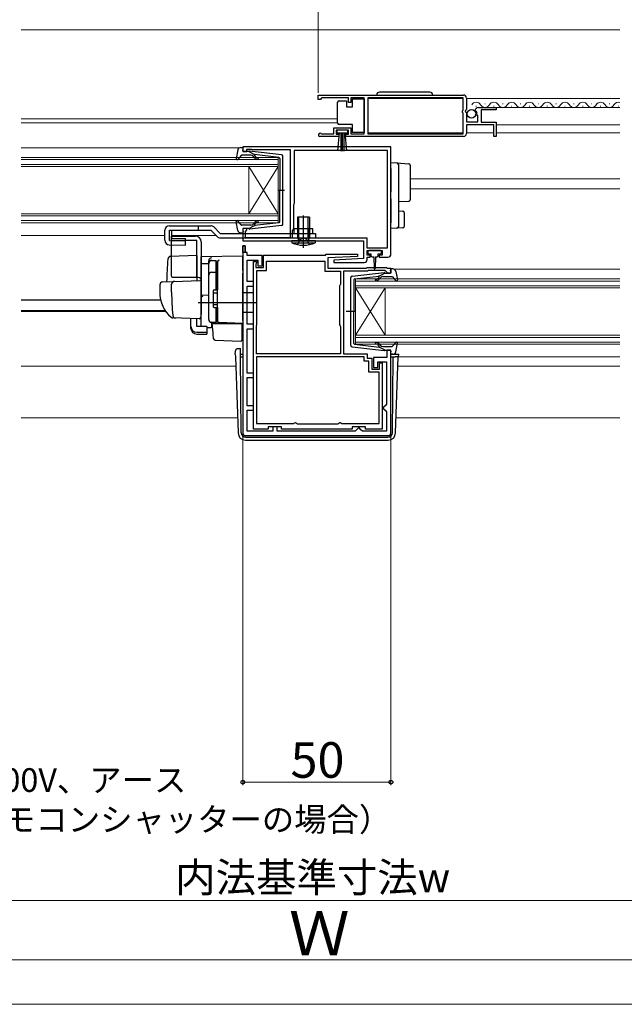
# Model space of a CAD drawing. Extents: x 0 to 1050, y 0 to 1569.
# Drawn here: x 423 to 627, y 0 to 332 of the extents above; entities that cross this region are included whole.
import ezdxf

# ---------------------------------------------------------------- set-up
doc = ezdxf.new("R2010")
doc.units = 0
doc.linetypes.add('YHIDDEN_1', pattern=[4, 3, -1])
for name, color, linetype, lineweight in [('YKK_11', 7, 'CONTINUOUS', 30), ('YKK_12', 2, 'CONTINUOUS', 13), ('YKK_13', 4, 'CONTINUOUS', 30), ('YKK_D', 6, 'CONTINUOUS', 13), ('YKK_ZWAK', 7, 'CONTINUOUS', 30)]:
    doc.layers.add(name, color=color, linetype=linetype, lineweight=lineweight)
doc.styles.add('text-b', font='txt')

msp = doc.modelspace()

# ---------------------------------------------------------------- linework, layer by layer
at = {"layer": 'YKK_11', "linetype": 'ByBlock', "lineweight": -2, "ltscale": 0.5}
for p, q in [((524.25, 307), (573.25, 307)), ((524.25, 305.5), (524.25, 307)), ((525.55, 306.1), (525.25, 305.8)), ((534.45, 306.1), (525.55, 306.1)), ((534.45, 304.5), (534.45, 306.1)), ((539.75, 306.1), (535.25, 306.1)), ((535.25, 306.1), (535.25, 304.5)), ((539.75, 293.9), (539.75, 306.1)), ((573.15, 306.1), (540.95, 306.1)), ((540.95, 306.1), (540.95, 293.9)), ((573.15, 301.9), (573.15, 306.1)), ((574.25, 306), (574.25, 302.17)), ((524.95, 305.5), (524.25, 305.5)), ((525.25, 305.8), (524.95, 305.5)), ((535.25, 304.5), (534.45, 304.5)), ((578.35, 302.8), (584.25, 302.8)), ((584.25, 302.8), (584.25, 302)), ((572.95, 301.7), (573.15, 301.9)), ((572.95, 301.1), (572.95, 301.7)), ((573.15, 300.9), (572.95, 301.1)), ((573.15, 293.9), (573.15, 300.9)), ((574.25, 302.17), (573.8, 301.63)), ((573.8, 301.63), (573.95, 301.3)), ((573.95, 301.3), (574.25, 301)), ((574.25, 301), (574.25, 298)), ((577.3, 301.41), (577.05, 301.62)), ((577.62, 301.49), (577.3, 301.41)), ((577.33, 300.46), (577.89, 301.03)), ((577.43, 300.2), (577.33, 300.46)), ((578.05, 300.2), (577.43, 300.2)), ((577.89, 301.03), (577.62, 301.49)), ((578.05, 298), (578.05, 300.2)), ((584.25, 302), (579.15, 302)), ((579.15, 302), (579.15, 297.8)), ((529.45, 293.9), (529.45, 295.9)), ((529.45, 295.9), (535.25, 295.9)), ((535.25, 295.9), (535.25, 293.9)), ((574.25, 298), (578.05, 298)), ((583.45, 296.9), (574.25, 296.9)), ((574.25, 296.9), (574.25, 294)), ((579.15, 297.8), (584.25, 297.8)), ((583.45, 293), (583.45, 296.9)), ((584.25, 297.8), (584.25, 293)), ((531.15, 293), (524.8, 293)), ((525.15, 293.97), (525.35, 293.9)), ((525.35, 293.9), (529.45, 293.9)), ((534.45, 295.1), (530.25, 295.1)), ((530.25, 295.1), (530.25, 293.8)), ((530.25, 293.8), (531.15, 293.8)), ((531.15, 293.8), (531.15, 293)), ((533.55, 293), (533.55, 293.8)), ((533.55, 293.8), (534.45, 293.8)), ((573.25, 293), (533.55, 293)), ((534.45, 293.8), (534.45, 295.1)), ((535.25, 293.9), (539.75, 293.9)), ((540.95, 293.9), (573.15, 293.9)), ((584.25, 293), (583.45, 293)), ((548.75, 289.5), (498.75, 289.5)), ((498.75, 289.5), (498.75, 287.9)), ((548.75, 253.3), (548.75, 289.5)), ((498.75, 287.9), (500.15, 287.9)), ((500.15, 287.9), (500.15, 288.7)), ((500.15, 288.7), (501.72, 288.7)), ((501.72, 288.7), (501.88, 288.65)), ((501.88, 288.65), (502.05, 288.6)), ((502.05, 288.6), (514.75, 288.6)), ((514.75, 288.6), (514.75, 258.8)), ((547.55, 288.3), (516.05, 288.3)), ((516.05, 288.3), (516.05, 270.4)), ((547.55, 255.4), (547.55, 288.3)), ((515.95, 270.18), (515.85, 269.95)), ((515.85, 269.95), (515.85, 261.8)), ((516.05, 270.4), (515.95, 270.18)), ((500.15, 261.9), (498.75, 261.9)), ((498.75, 261.9), (498.75, 257.8)), ((499.65, 261), (499.85, 261.2)), ((499.65, 258.8), (499.65, 261)), ((499.85, 261.2), (500.15, 261.5)), ((500.15, 261.5), (500.15, 261.9)), ((515.85, 261.8), (515.45, 261.11)), ((515.45, 261.11), (515.45, 258.8)), ((498.75, 257.8), (539.45, 257.8)), ((498.75, 256.1), (498.75, 193)), ((499.55, 256.1), (498.75, 256.1)), ((499.55, 253.8), (499.55, 256.1)), ((514.75, 258.8), (499.65, 258.8)), ((515.45, 258.8), (540.65, 258.8)), ((539.45, 257.8), (539.45, 251.8)), ((540.65, 258.8), (540.65, 255.4)), ((500.25, 253.8), (499.55, 253.8)), ((500.25, 252.8), (500.25, 253.8)), ((505.25, 252.8), (500.25, 252.8)), ((505.25, 249.3), (505.25, 252.8)), ((505.75, 248.8), (505.75, 253)), ((505.75, 253), (526.65, 253)), ((526.65, 253), (526.95, 253.3)), ((526.95, 253.3), (537.44, 253.3)), ((537.44, 253.3), (537.46, 252.53)), ((540.65, 255.4), (547.55, 255.4)), ((540.75, 253), (540.75, 254.5)), ((540.75, 254.5), (545.75, 254.5)), ((541.75, 253), (540.75, 253)), ((541.75, 252.3), (541.75, 253)), ((545.75, 253), (544.75, 253)), ((544.75, 253), (544.75, 252.3)), ((545.75, 254.5), (545.75, 253)), ((500.25, 244), (500.25, 251.3)), ((500.25, 251.3), (503.85, 251.3)), ((502.35, 194.2), (502.35, 250.8)), ((502.35, 250.8), (503.35, 250.8)), ((503.25, 250.18), (503.15, 249.95)), ((503.15, 249.95), (503.15, 248.8)), ((503.35, 250.4), (503.25, 250.18)), ((503.35, 250.8), (503.35, 250.4)), ((503.85, 251.3), (503.85, 249.3)), ((506.75, 247.8), (506.75, 250.9)), ((506.75, 250.9), (526.45, 250.9)), ((526.45, 250.9), (526.45, 247.5)), ((537.46, 252.53), (527.45, 252)), ((527.45, 252), (527.45, 248.5)), ((539.45, 251.8), (529.44, 251.28)), ((529.44, 251.28), (529.46, 250.5)), ((529.46, 250.5), (539.75, 250.5)), ((540.75, 251.5), (540.75, 252.3)), ((540.75, 252.3), (541.75, 252.3)), ((544.75, 252.3), (547.75, 252.3)), ((503.15, 248.8), (505.75, 248.8)), ((503.45, 229.4), (503.45, 247.8)), ((503.45, 247.8), (506.75, 247.8)), ((503.85, 249.3), (505.25, 249.3)), ((526.45, 247.5), (531.75, 247.5)), ((527.45, 248.5), (540.45, 248.5)), ((531.75, 247.5), (531.75, 243.12)), ((540.86, 247.5), (532.75, 247.5)), ((532.75, 247.5), (532.75, 219.6)), ((540.45, 248.5), (540.75, 248.8)), ((540.75, 248.8), (547.25, 248.8)), ((541.16, 247.8), (540.86, 247.5)), ((546.84, 247.8), (541.16, 247.8)), ((547.26, 247.37), (546.84, 247.8)), ((547.25, 248.8), (547.55, 248.5)), ((547.35, 247.18), (547.26, 247.37)), ((547.65, 246.9), (547.35, 247.18)), ((547.55, 248.5), (548.75, 248.5)), ((548.75, 246.9), (547.65, 246.9)), ((548.75, 248.5), (548.75, 246.9)), ((502.35, 244), (500.25, 244)), ((502.35, 242.5), (502.35, 244)), ((531.6, 242.86), (531.45, 242.6)), ((531.75, 243.12), (531.6, 242.86)), ((500.25, 229.6), (500.25, 242.5)), ((500.25, 242.5), (502.35, 242.5)), ((531.45, 242.6), (531.45, 229.4)), ((502.35, 229.6), (500.25, 229.6)), ((502.35, 228.1), (502.35, 229.6)), ((503.4, 229.24), (503.45, 229.4)), ((531.45, 229.4), (531.6, 229.14)), ((500.25, 213.1), (500.25, 228.1)), ((500.25, 228.1), (502.35, 228.1)), ((503.35, 229.07), (503.4, 229.24)), ((503.35, 219.6), (503.35, 229.07)), ((531.6, 229.14), (531.75, 228.88)), ((531.75, 228.88), (531.75, 219.6)), ((531.75, 219.6), (503.35, 219.6)), ((532.75, 219.6), (540.75, 219.6)), ((540.75, 219.6), (540.75, 218.2)), ((548.75, 220.9), (547.35, 220.9)), ((547.35, 220.9), (547.35, 218.4)), ((548.75, 193), (548.75, 220.9)), ((539.75, 218.6), (503.35, 218.6)), ((503.35, 218.6), (503.35, 196.1)), ((539.75, 217.2), (539.75, 218.6)), ((541.35, 217.2), (539.75, 217.2)), ((540.75, 218.2), (542.35, 218.2)), ((541.35, 213.4), (541.35, 217.2)), ((542.35, 218.2), (542.35, 214.4)), ((547.35, 218.4), (542.85, 218.4)), ((542.85, 218.4), (542.85, 215)), ((544.35, 215), (544.35, 216.9)), ((544.35, 216.9), (547.25, 216.9)), ((544.85, 214.4), (544.85, 216.6)), ((544.85, 216.6), (545.75, 216.6)), ((545.75, 216.6), (545.75, 194.2)), ((547.25, 216.9), (547.25, 202.6)), ((502.35, 213.1), (500.25, 213.1)), ((502.35, 211.6), (502.35, 213.1)), ((544.75, 213.4), (541.35, 213.4)), ((542.35, 214.4), (544.85, 214.4)), ((542.85, 215), (544.35, 215)), ((544.75, 196.1), (544.75, 213.4)), ((500.25, 202.1), (500.25, 211.6)), ((500.25, 211.6), (502.35, 211.6)), ((502.35, 202.1), (500.25, 202.1)), ((500.25, 193.5), (500.25, 200.6)), ((500.25, 200.6), (502.35, 200.6)), ((502.35, 200.6), (502.35, 202.1)), ((546.75, 202.1), (546.25, 201.6)), ((546.25, 201.6), (546.25, 201.1)), ((546.25, 201.1), (546.75, 200.6)), ((547.25, 202.6), (546.75, 202.1)), ((546.75, 200.6), (547.25, 200.1)), ((547.25, 200.1), (547.25, 193.5)), ((515.93, 196.1), (516.22, 196.3)), ((516.22, 196.3), (516.5, 196.5)), ((516.5, 196.5), (516.6, 196.5)), ((516.6, 196.5), (516.9, 196.25)), ((516.9, 196.25), (517.19, 196)), ((530.91, 196), (531.2, 196.25)), ((531.2, 196.25), (531.5, 196.5)), ((531.5, 196.5), (531.6, 196.5)), ((531.6, 196.5), (531.88, 196.3)), ((531.88, 196.3), (532.17, 196.1)), ((508.85, 193.5), (500.25, 193.5)), ((507.35, 194.2), (502.35, 194.2)), ((503.35, 196.1), (515.93, 196.1)), ((511.85, 195), (507.35, 195)), ((507.35, 195), (507.35, 194.2)), ((510.35, 195), (508.85, 195)), ((508.85, 195), (508.85, 193.5)), ((510.35, 193.5), (510.35, 195)), ((536.65, 193.5), (510.35, 193.5)), ((511.85, 194.2), (511.85, 195)), ((535.65, 194.2), (511.85, 194.2)), ((517.19, 196), (530.91, 196)), ((532.17, 196.1), (544.75, 196.1)), ((540.15, 195), (535.65, 195)), ((535.65, 195), (535.65, 194.2)), ((537.15, 194), (536.65, 193.5)), ((537.65, 194.5), (537.15, 194)), ((538.15, 194.5), (537.65, 194.5)), ((538.65, 194), (538.15, 194.5)), ((539.15, 193.5), (538.65, 194)), ((547.25, 193.5), (539.15, 193.5)), ((540.15, 194.2), (540.15, 195)), ((545.75, 194.2), (540.15, 194.2)), ((499.75, 192), (547.75, 192))]:
    msp.add_line(p, q, dxfattribs=at)
at = {"layer": 'YKK_11', "linetype": 'ByBlock', "lineweight": 30, "ltscale": 0.5}
for p, q in [((498.75, 253.8), (498.75, 256.1)), ((498.75, 256.1), (499.55, 256.1)), ((499.55, 256.1), (499.55, 253.8)), ((499.55, 253.8), (498.75, 253.8))]:
    msp.add_line(p, q, dxfattribs=at)
at = {"layer": 'YKK_11', "linetype": 'ByBlock', "lineweight": -2, "ltscale": 0.5}
for centre, radius, start, end in [((573.25, 306), 1, 0, 90), ((578.35, 301.5), 1.3, 90, 174.7841), ((524.8, 293.55), 0.55, 49.8806, 270), ((573.25, 294), 1, 270, 360), ((547.75, 253.3), 1, 270, 360), ((539.75, 251.5), 1, 270.0021, 360), ((499.75, 193), 1, 180, 270), ((547.75, 193), 1, 270, 360)]:
    msp.add_arc(centre, radius, start, end, dxfattribs=at)
at = {"layer": 'YKK_12'}
for p, q in [((424, 329), (626, 329)), ((540.95, 305.8), (573.15, 305.8)), ((574.25, 305.8), (626, 305.8)), ((577.4, 303.3), (577.6, 303.3)), ((580.4, 304.06), (580.6, 304.06)), ((583.4, 303.3), (583.6, 303.3)), ((583.85, 302.8), (626, 302.8)), ((586.4, 304.06), (586.6, 304.06)), ((589.4, 303.3), (589.6, 303.3)), ((592.4, 304.06), (592.6, 304.06)), ((595.4, 303.3), (595.6, 303.3)), ((598.4, 304.06), (598.6, 304.06)), ((601.4, 303.3), (601.6, 303.3)), ((604.4, 304.06), (604.6, 304.06)), ((607.4, 303.3), (607.6, 303.3)), ((610.4, 304.06), (610.6, 304.06)), ((613.4, 303.3), (613.6, 303.3)), ((616.4, 304.06), (616.6, 304.06)), ((619.4, 303.3), (619.6, 303.3)), ((622.4, 304.06), (622.6, 304.06)), ((625.4, 303.3), (625.6, 303.3)), ((424, 299), (530.75, 299)), ((424, 297.6), (530.75, 297.6)), ((584.25, 296.9), (626, 296.9)), ((540.95, 294.3), (573.15, 294.3)), ((574.25, 294.3), (583.45, 294.3)), ((584.25, 294.3), (626, 294.3)), ((424, 289.2), (497.64, 289.2)), ((424, 285.9), (510.75, 285.9)), ((510.75, 285.2), (424, 285.2)), ((424, 283.6), (510.75, 283.6)), ((510.75, 282.9), (424, 282.9)), ((500.75, 282.9), (500.75, 266.9)), ((510.75, 282.9), (500.75, 266.9)), ((510.75, 266.9), (500.75, 282.9)), ((510.75, 285.9), (510.75, 282.9)), ((510.75, 282.9), (510.75, 266.9)), ((555.25, 278.7), (626, 278.7)), ((555.25, 275.3), (626, 275.3)), ((424, 266.9), (510.75, 266.9)), ((510.75, 266.2), (424, 266.2)), ((510.75, 266.9), (510.75, 263.9)), ((424, 264.6), (510.75, 264.6)), ((510.75, 263.9), (424, 263.9)), ((424, 259.6), (472.45, 259.6)), ((474.79, 259.6), (489.75, 259.6)), ((549.94, 248.2), (626, 248.2)), ((536.75, 244.9), (626, 244.9)), ((536.75, 241.9), (536.75, 244.9)), ((626, 244.2), (536.75, 244.2)), ((536.75, 242.6), (626, 242.6)), ((626, 241.9), (536.75, 241.9)), ((536.75, 241.9), (536.75, 225.9)), ((536.75, 241.9), (546.75, 225.9)), ((536.75, 225.9), (546.75, 241.9)), ((546.75, 241.9), (546.75, 225.9)), ((424, 237.91), (471.01, 237.91)), ((424, 237.7), (471.06, 237.7)), ((424, 234.3), (472.53, 234.3)), ((424, 233.9), (472.8, 233.9)), ((536.75, 225.9), (626, 225.9)), ((536.75, 222.9), (536.75, 225.9)), ((626, 225.2), (536.75, 225.2)), ((536.75, 223.6), (626, 223.6)), ((626, 222.9), (536.75, 222.9)), ((548.75, 218.6), (549.49, 218.6)), ((551.23, 218.6), (626, 218.6)), ((424, 215.5), (496.38, 215.5)), ((551.12, 215.5), (626, 215.5)), ((424, 198), (496.99, 198)), ((550.51, 198), (626, 198))]:
    msp.add_line(p, q, dxfattribs=at)
for centre, start, end in [((577.5, 302.84), 29.1994, 150.8006), ((580.5, 304.52), 209.1906, 330.8094), ((583.5, 302.84), 29.1994, 150.8006), ((586.5, 304.52), 209.1906, 330.8094), ((589.5, 302.84), 29.1994, 150.8006), ((592.5, 304.52), 209.1906, 330.8094), ((595.5, 302.84), 29.1994, 150.8006), ((598.5, 304.52), 209.1906, 330.8094), ((601.5, 302.84), 29.1994, 150.8006), ((604.5, 304.52), 209.1906, 330.8094), ((607.5, 302.84), 29.1994, 150.8006), ((610.5, 304.52), 209.1906, 330.8094), ((613.5, 302.84), 29.1994, 150.8006), ((616.5, 304.52), 209.1906, 330.8094), ((619.5, 302.84), 29.1994, 150.8006), ((622.5, 304.52), 209.1906, 330.8094), ((625.5, 302.84), 72.9814, 150.8006)]:
    msp.add_arc(centre, 1.72, start, end, dxfattribs=at)
at = {"layer": 'YKK_13'}
for p, q in [((561.9, 308), (544.9, 308)), ((530.75, 304.05), (530.75, 304.55)), ((530.75, 298.05), (530.75, 304.05)), ((531.25, 305.05), (533.75, 305.05)), ((533.75, 305.05), (533.75, 303.05)), ((533.75, 303.05), (535.75, 303.05)), ((535.75, 303.05), (535.75, 305.75)), ((535.75, 305.75), (539.75, 305.75)), ((539.75, 305.75), (539.75, 294.35)), ((530.75, 297.55), (530.75, 298.05)), ((535.75, 297.05), (531.25, 297.05)), ((535.75, 294.35), (535.75, 297.05)), ((534.25, 295.1), (530.45, 295.1)), ((530.45, 295.1), (530.45, 294.25)), ((530.45, 294.25), (534.25, 294.25)), ((530.81, 288.12), (531.35, 294.25)), ((531.85, 294.25), (531.85, 288.1)), ((532.35, 294.25), (532.35, 288.1)), ((532.85, 294.25), (532.85, 288.1)), ((533.89, 288.12), (533.35, 294.25)), ((534.25, 294.25), (534.25, 295.1)), ((539.75, 294.35), (535.75, 294.35)), ((498.08, 289.3), (498.65, 289.3)), ((497.1, 288.48), (496.55, 285.56)), ((498.26, 286.6), (497.07, 285.3)), ((501.48, 286.7), (498.48, 286.7)), ((498.76, 288.28), (498.94, 288.92)), ((500.75, 287.9), (499.05, 287.9)), ((500.75, 287.9), (502.75, 286.89)), ((511.81, 286.85), (501.07, 288.1)), ((502.67, 285.84), (502.25, 286.34)), ((502.74, 286.54), (503.06, 286.16)), ((510.98, 285.93), (502.75, 286.89)), ((512.25, 263.45), (512.25, 286.36)), ((511.25, 285.63), (511.25, 274.9)), ((548.75, 284.2), (550.78, 284.08)), ((548.75, 282.2), (548.75, 284.2)), ((550.78, 284.08), (554.78, 283.83)), ((551.25, 283.58), (551.25, 282.08)), ((555.25, 283.33), (555.25, 281.84)), ((548.75, 282.2), (548.75, 276.85)), ((551.25, 282.08), (551.25, 276.85)), ((555.25, 281.84), (555.25, 273.11)), ((548.75, 276.85), (548.75, 274.38)), ((551.25, 276.85), (551.25, 274.09)), ((510.67, 274.9), (512.8, 274.9)), ((511.25, 264.17), (511.25, 274.9)), ((555.25, 273.11), (555.25, 271.62)), ((548.75, 271.92), (548.75, 263.9)), ((551.25, 271.89), (551.25, 264.02)), ((554.78, 271.12), (551.25, 270.9)), ((519.25, 255.38), (519.25, 266.31)), ((519.25, 265.55), (519.25, 266.05)), ((551.25, 267.9), (552.78, 267.81)), ((553.25, 267.31), (553.25, 262.65)), ((473.95, 262.9), (487.96, 262.9)), ((483.75, 262.9), (483.75, 261.4)), ((497.1, 261.32), (496.55, 264.25)), ((498.26, 263.2), (497.07, 264.5)), ((501.48, 263.1), (498.48, 263.1)), ((500.75, 261.9), (502.75, 262.91)), ((511.81, 262.95), (501.07, 261.7)), ((502.67, 263.97), (502.25, 263.46)), ((502.74, 263.26), (503.06, 263.64)), ((510.98, 263.87), (502.75, 262.91)), ((521.25, 265.8), (517.25, 265.8)), ((517.25, 265.8), (517.25, 258.8)), ((517.63, 258.8), (517.63, 265.8)), ((519.5, 265.8), (519, 265.8)), ((519.25, 257.9), (519.25, 263.45)), ((520.87, 258.8), (520.87, 265.8)), ((521.25, 265.8), (521.25, 258.8)), ((548.75, 261.9), (548.75, 263.9)), ((551.25, 264.02), (551.25, 262.52)), ((472.45, 257.96), (472.45, 261.4)), ((472.45, 257.96), (472.45, 261.4)), ((474.07, 261.4), (487.96, 261.4)), ((474.07, 257.95), (474.07, 261.4)), ((474.75, 245.9), (474.75, 259.4)), ((474.75, 259.4), (482.75, 259.4)), ((474.79, 258.7), (474.79, 261.4)), ((487.96, 261.4), (490.12, 259.24)), ((489.02, 262.46), (491.18, 260.3)), ((491.18, 260.3), (523.25, 260.3)), ((498.08, 260.5), (498.65, 260.5)), ((498.76, 261.52), (498.94, 260.88)), ((500.75, 261.9), (499.05, 261.9)), ((522.45, 261.8), (516.05, 261.8)), ((516.05, 260.3), (516.05, 261.8)), ((521.25, 260.3), (521.25, 258.8)), ((522.45, 260.3), (522.45, 261.8)), ((523.25, 260.3), (523.25, 258.8)), ((550.78, 262.03), (548.75, 261.9)), ((552.78, 262.15), (550.78, 262.03)), ((473.91, 256.46), (479.39, 256.3)), ((474.07, 257.95), (479.43, 257.8)), ((483.25, 257.9), (474.75, 257.9)), ((474.79, 258.7), (479.45, 258.57)), ((479.39, 256.3), (479.45, 258.57)), ((483.25, 245.4), (483.25, 257.9)), ((484.75, 257.4), (484.75, 233.1)), ((491.18, 258.8), (523.25, 258.8)), ((523.25, 257.8), (515.25, 257.8)), ((515.25, 257.8), (515.31, 257.16)), ((515.31, 257.16), (523.2, 257.16)), ((517.25, 258.8), (517.51, 258.07)), ((517.25, 258.8), (521.25, 258.8)), ((517.63, 258.8), (517.52, 257.97)), ((520.87, 258.8), (520.98, 257.97)), ((521.25, 258.8), (520.99, 258.07)), ((523.25, 257.8), (523.2, 257.16)), ((483.25, 252.85), (474.42, 252.54)), ((483.25, 252.85), (483.25, 244.35)), ((540.95, 254.2), (540.95, 253.7)), ((545.25, 254.5), (541.25, 254.5)), ((541.25, 253.4), (542, 253.4)), ((542, 253.4), (542, 252.8)), ((544.5, 252.8), (544.5, 253.4)), ((544.5, 253.4), (545.25, 253.4)), ((545.55, 253.7), (545.55, 254.2)), ((498.75, 252.6), (484.75, 252.36)), ((484.75, 250.13), (484.75, 252.36)), ((484.75, 251.9), (484.75, 251.91)), ((484.75, 251.7), (484.75, 251.9)), ((484.75, 250.13), (487.25, 250.16)), ((484.75, 238.95), (484.75, 250.13)), ((487.25, 250.22), (487.25, 251.02)), ((487.25, 231.27), (487.25, 250.22)), ((487.25, 231.25), (487.25, 250.13)), ((488.25, 251.13), (489.75, 251.13)), ((489.75, 241.25), (489.75, 251.15)), ((489.75, 250.63), (490.25, 250.63)), ((490.25, 250.75), (490.25, 250.79)), ((490.25, 247.11), (490.25, 250.75)), ((490.25, 250.63), (490.25, 241.25)), ((490.25, 249.43), (490.25, 248.98)), ((498.75, 247.8), (498.75, 252.6)), ((542.4, 252.4), (543, 252.4)), ((543, 252.4), (543.1, 248.45)), ((543.5, 252.4), (543.4, 248.45)), ((543.5, 252.4), (544.1, 252.4)), ((488.25, 247.18), (489.75, 247.18)), ((489.75, 246.66), (490.25, 246.66)), ((490.25, 246.62), (490.25, 247.11)), ((490.25, 231.18), (490.25, 246.62)), ((498.75, 247.8), (498.75, 246.84)), ((498.75, 230.9), (498.75, 246.84)), ((535.69, 245.85), (546.43, 247.1)), ((546.75, 246.9), (544.75, 245.89)), ((546.75, 246.9), (548.45, 246.9)), ((548.74, 247.28), (548.56, 247.92)), ((549.42, 248.3), (548.85, 248.3)), ((550.4, 247.48), (550.94, 244.56)), ((470.75, 242.94), (470.75, 240.4)), ((471.72, 243.94), (475.5, 244.08)), ((474.75, 240.4), (474.75, 243.1)), ((483.75, 245.4), (474.88, 245.4)), ((475.5, 244.08), (484.23, 244.38)), ((484.75, 243.88), (484.75, 233.4)), ((535.25, 222.45), (535.25, 245.36)), ((536.25, 244.63), (536.25, 233.9)), ((536.51, 244.93), (544.75, 245.89)), ((544.76, 245.54), (544.44, 245.16)), ((544.82, 244.84), (545.25, 245.34)), ((546.01, 245.7), (549.01, 245.7)), ((549.24, 245.6), (550.43, 244.3)), ((484.75, 240.1), (484.75, 240.7)), ((484.75, 239.1), (484.75, 239.7)), ((487.25, 239.4), (484.75, 239.36)), ((488.75, 240.95), (488.75, 235.55)), ((488.75, 240.25), (490.25, 240.25)), ((489.05, 241.25), (490.25, 241.25)), ((490.25, 241.4), (490.25, 241.9)), ((502.25, 240.2), (498.75, 240.26)), ((502.25, 240.2), (502.25, 233.6)), ((503.25, 236.9), (483.75, 236.9)), ((484.75, 235.61), (484.75, 239.35)), ((484.75, 238.58), (484.75, 238.95)), ((484.75, 237.62), (484.75, 238.58)), ((484.75, 237.58), (484.75, 237.62)), ((484.75, 236.1), (484.75, 236.7)), ((488.75, 236.25), (490.25, 236.25)), ((484.71, 233.14), (484.52, 231.85)), ((484.75, 233.4), (484.71, 233.14)), ((484.75, 235.1), (484.75, 235.7)), ((484.75, 235.1), (484.75, 235.7)), ((484.75, 235.1), (484.75, 235.7)), ((484.75, 234.78), (484.75, 235.61)), ((484.75, 235.1), (484.75, 233.4)), ((484.75, 235.1), (484.75, 233.4)), ((484.75, 229.03), (484.75, 234.78)), ((489.05, 235.25), (490.25, 235.25)), ((489.75, 230.25), (489.75, 235.25)), ((490.25, 235.25), (490.25, 230.75)), ((490.25, 234.7), (490.25, 235.2)), ((502.25, 233.6), (498.75, 233.54)), ((536.83, 233.9), (533.7, 233.9)), ((536.25, 223.17), (536.25, 233.9)), ((476.01, 231.7), (475.16, 231.73)), ((484.01, 231.43), (475.18, 231.73)), ((481.25, 228.89), (481.25, 231.52)), ((483.25, 228.89), (483.25, 231.45)), ((490.73, 230.18), (488.22, 230.27)), ((488.22, 230.27), (488.22, 228.48)), ((489.75, 230.25), (488.25, 230.25)), ((488.73, 226.75), (488.45, 229.9)), ((488.45, 229.9), (488.48, 229.9)), ((488.48, 229.9), (498.45, 229.9)), ((489.75, 230.75), (490.25, 230.75)), ((490.25, 230.68), (490.25, 231.18)), ((498.75, 229.9), (490.73, 230.18)), ((497.75, 229.93), (498.75, 229.9)), ((498.45, 229.9), (498.45, 226.56)), ((498.75, 230.9), (498.75, 229.9)), ((481.25, 228.23), (481.25, 228.89)), ((486.65, 228.89), (483.25, 228.89)), ((483.25, 226.95), (486.65, 226.95)), ((483.25, 226.29), (486.65, 226.29)), ((486.65, 228.89), (486.65, 226.95)), ((486.65, 228.51), (488.22, 228.48)), ((486.65, 226.95), (486.65, 226.29)), ((488.77, 226.29), (488.73, 226.75)), ((488.91, 224.67), (488.77, 226.29)), ((498.45, 226.56), (498.45, 225.92)), ((489.39, 224.22), (498.14, 223.91)), ((498.45, 225.92), (498.45, 224.21)), ((536.51, 222.87), (544.75, 221.91)), ((544.82, 222.97), (545.25, 222.46)), ((549.24, 222.2), (550.43, 223.5)), ((550.4, 220.32), (550.94, 223.25)), ((496.24, 219.47), (496.27, 220.51)), ((496.24, 219.47), (496.27, 218.6)), ((497.27, 221.47), (497.99, 221.47)), ((497.27, 221.47), (497.99, 221.47)), ((497.27, 221.47), (497.27, 221.47)), ((498, 220.6), (497.99, 221.47)), ((498, 220.12), (498, 220.6)), ((498.01, 218.6), (498, 220.12)), ((498.01, 219.5), (498.75, 219.5)), ((535.69, 221.95), (546.43, 220.7)), ((544.76, 222.26), (544.44, 222.64)), ((546.75, 220.9), (544.75, 221.91)), ((546.01, 222.1), (549.01, 222.1)), ((546.75, 220.9), (548.45, 220.9)), ((548.74, 220.52), (548.56, 219.88)), ((548.75, 219.5), (550.76, 219.5)), ((549.42, 219.5), (548.85, 219.5)), ((551.26, 219.47), (551.23, 218.6)), ((496.27, 218.6), (497.17, 192.91)), ((498.24, 192.99), (498.01, 218.6)), ((498.01, 218.6), (498.75, 218.6)), ((548.75, 218.6), (549.49, 218.6)), ((549.26, 192.99), (549.49, 218.6)), ((549.49, 218.6), (550.23, 218.6)), ((551.23, 218.6), (550.23, 218.6)), ((550.33, 192.91), (551.23, 218.6)), ((499.74, 191.5), (499.66, 191.5)), ((499.66, 190.5), (547.84, 190.5)), ((499.74, 191.5), (547.76, 191.5)), ((547.84, 191.5), (547.76, 191.5))]:
    msp.add_line(p, q, dxfattribs=at)
at = {"layer": 'YKK_13', "linetype": 'YHIDDEN_1'}
for p, q in [((517.25, 261.8), (517.25, 258.8)), ((517.55, 261.8), (517.55, 258.8)), ((520.95, 261.8), (520.95, 258.8)), ((521.25, 261.8), (521.25, 260.3)), ((517.25, 256.51), (518.11, 258.24)), ((518.11, 258.24), (519.25, 258.85)), ((520.4, 258.24), (519.25, 258.85)), ((521.25, 256.51), (520.4, 258.24))]:
    msp.add_line(p, q, dxfattribs=at)
at = {"layer": 'YKK_13'}
msp.add_circle((575.9, 300.65), 1.45, dxfattribs=at)
for centre, radius, start, end in [((544.9, 307), 1, 90, 180), ((561.9, 307), 1, 0, 90), ((531.25, 304.55), 0.5, 90, 180), ((531.25, 297.55), 0.5, 180, 270), ((498.08, 288.3), 1, 90, 169.4879), ((498.65, 289), 0.3, 344.4346, 90), ((498.48, 286.4), 0.3, 90, 137.6447), ((499.05, 288.2), 0.3, 164.4346, 270), ((501.03, 287.8), 0.3, 83.3791, 160.5288), ((501.48, 285.7), 1, 40, 90), ((502.89, 286.67), 0.2, 83.3791, 220), ((503.82, 286.8), 1, 220, 270), ((510.95, 285.63), 0.3, 0, 83.3791), ((511.75, 286.36), 0.5, 0, 83.3791), ((496.85, 285.5), 0.3, 169.4879, 317.6447), ((503.82, 286.8), 1.5, 220, 270), ((503.82, 285.55), 0.25, 270, 90), ((550.75, 283.58), 0.5, 0, 86.5), ((554.75, 283.33), 0.5, 0, 86.5), ((554.75, 271.62), 0.5, 273.5, 0), ((552.75, 267.31), 0.5, 0, 86.5), ((473.95, 261.4), 1.5, 90, 180), ((487.96, 261.4), 1.5, 45, 90), ((496.85, 264.3), 0.3, 42.3553, 190.5121), ((498.48, 263.4), 0.3, 222.3553, 270), ((501.48, 264.1), 1, 270, 320), ((503.82, 263), 1.5, 90, 140), ((502.89, 263.13), 0.2, 140, 276.6209), ((503.82, 263), 1, 90, 140), ((503.82, 264.25), 0.25, 270, 90), ((510.95, 264.17), 0.3, 276.6209, 0), ((511.75, 263.45), 0.5, 276.6209, 0), ((552.75, 262.65), 0.5, 273.5, 0), ((482.75, 257.4), 2, 0, 90), ((498.08, 261.5), 1, 190.5121, 270), ((498.65, 260.8), 0.3, 270, 15.5654), ((499.05, 261.6), 0.3, 90, 195.5654), ((501.03, 262), 0.3, 199.4712, 276.6209), ((550.75, 262.52), 0.5, 273.5, 0), ((473.95, 257.96), 1.5, 180, 268.3634), ((491.18, 260.3), 1.5, 225, 270), ((519.25, 265.8), 9.5, 245.4723, 294.5277), ((517.32, 258), 0.2, 270, 19.4219), ((521.18, 258), 0.2, 160.5781, 270), ((541.25, 254.2), 0.3, 90, 180), ((541.25, 253.7), 0.3, 180, 270), ((542.4, 252.8), 0.4, 180, 270), ((544.1, 252.8), 0.4, 270, 359.9978), ((545.25, 254.2), 0.3, 0, 90), ((545.25, 253.7), 0.3, 270, 0), ((588.05, 241.9), 115, 175.1492, 178.9576), ((474.46, 251.54), 1, 92, 175.1492), ((488.25, 251.02), 1, 128.5722, 180), ((488.25, 250.22), 0.998, 91.8752, 180.0176), ((488.25, 250.13), 1, 90, 180), ((488.26, 251.01), 1.01, 92.3929, 128.6594), ((490.82, 250.74), 0.569, 98.6541, 174.8787), ((488.25, 246.18), 1, 90, 180), ((543.25, 248.45), 0.15, 181.5265, 358.4731), ((546.46, 246.8), 0.3, 19.4712, 96.6209), ((548.45, 247.2), 0.3, 270, 15.5654), ((548.85, 248), 0.3, 90, 195.5654), ((549.42, 247.3), 1, 10.5121, 90), ((471.75, 242.94), 1, 92, 180), ((475.75, 245.9), 1, 180, 210), ((475.75, 243.1), 1, 92, 180), ((483.75, 244.4), 1, 0, 90), ((484.25, 243.88), 0.5, 0, 92), ((535.75, 245.36), 0.5, 96.6209, 180), ((536.55, 244.63), 0.3, 96.6209, 180), ((543.67, 244.55), 0.25, 90, 270), ((543.67, 245.8), 1, 270, 320), ((543.67, 245.8), 1.5, 270, 320), ((544.61, 245.67), 0.2, 320, 96.6209), ((546.01, 244.7), 1, 90, 140), ((549.01, 245.4), 0.3, 42.3553, 90), ((550.65, 244.5), 0.3, 222.3553, 10.5121), ((481.75, 240.3), 11, 179.4814, 229.1719), ((555.75, 240.41), 81, 180.0086, 185.5306), ((489.05, 240.95), 0.3, 90, 180), ((479.76, 233.47), 7.72, 44.7071, 49.6811), ((489.05, 235.55), 0.3, 180, 270), ((475.21, 232.73), 1, 229.1719, 268), ((476.12, 232.7), 1, 185.5306, 268), ((484.02, 231.93), 0.5, 268, 351.4692), ((488.25, 231.27), 1, 180, 268), ((488.25, 231.25), 1, 180, 270), ((490.75, 230.68), 0.5, 180, 268), ((485.25, 229.03), 0.5, 180, 196.5703), ((489.41, 224.72), 0.5, 185, 268.027), ((498.15, 224.21), 0.3, 268, 0), ((536.55, 223.17), 0.3, 180, 263.3791), ((543.67, 223.25), 0.25, 90, 270), ((543.67, 222), 1.5, 40, 90), ((543.67, 222), 1, 40, 90), ((550.65, 223.3), 0.3, 349.4879, 137.6447), ((535.75, 222.45), 0.5, 180, 263.3791), ((544.61, 222.13), 0.2, 263.3791, 40), ((546.01, 223.1), 1, 220, 270), ((546.46, 221), 0.3, 263.3791, 340.5288), ((548.45, 220.6), 0.3, 344.4346, 90), ((548.85, 219.8), 0.3, 164.4346, 270), ((549.01, 222.4), 0.3, 270, 317.6447), ((549.42, 220.5), 1, 270, 349.4879), ((499.66, 193), 2.5, 182, 270), ((499.74, 193), 1.5, 180.5, 270), ((547.76, 193), 1.5, 270, 359.5), ((547.84, 193), 2.5, 270, 358)]:
    msp.add_arc(centre, radius, start, end, dxfattribs=at)
for centre in [(483.25, 228.89), (483.25, 228.23)]:
    msp.add_ellipse(centre, major_axis=(2, 0), ratio=0.971846, start_param=3.141593, end_param=4.712389, dxfattribs=at)
at = {"layer": 'YKK_13', "extrusion": (0, 0, -1)}
for centre, major_axis, ratio, start_param, end_param in [((497.27, 220.47), (-1, -0.017), 0.999086, 0.05247, 1.588216), ((550.76, 219.47), (-0.5, 0), 0.052503, 1.573856, 3.143435)]:
    msp.add_ellipse(centre, major_axis=major_axis, ratio=ratio, start_param=start_param, end_param=end_param, dxfattribs=at)
at = {"layer": 'YKK_13'}
for points in [[(548.75, 271.92), (548.75, 272.36), (548.75, 272.78), (548.75, 273.4), (548.75, 273.6), (548.75, 274), (548.75, 274.2), (548.75, 274.38)], [(551.25, 274.09), (551.25, 273.76), (551.25, 273.4), (551.25, 272.85), (551.25, 272.66), (551.25, 272.28), (551.25, 272.08), (551.25, 271.89)]]:
    msp.add_open_spline(points, degree=3, knots=[0, 0, 0, 0, 0.5, 0.5, 0.75, 0.75, 1, 1, 1, 1], dxfattribs=at)
at = {"layer": 'YKK_D'}
for p, q in [((524.25, 307.7), (524.25, 394.9)), ((498.75, 192), (498.75, 74)), ((548.75, 192), (548.75, 74)), ((498.75, 75), (548.75, 75)), ((744.5, 35), (305.5, 35)), ((285.5, 15), (764.5, 15))]:
    msp.add_line(p, q, dxfattribs=at)
at = {"layer": 'YKK_D', "linetype": 'ByBlock', "lineweight": -2}
for centre in [(498.75, 75), (548.75, 75)]:
    msp.add_circle(centre, 0.637, dxfattribs=at)
at = {"layer": 'YKK_ZWAK', "lineweight": 20}
msp.add_line((0, 0), (1050, 0), dxfattribs=at)

# ---------------------------------------------------------------- texts
at = {"layer": 'YKK_D', "style": 'text-b'}
for s, height, p in [('50', 12, (514.89, 76.5)), ('AC100V、アース', 8, (398, 71.72)), ('（リモコンシャッターの場合）', 8, (396.05, 58.42)), ('内法基準寸法w', 10, (475.94, 37.86)), ('Ｗ', 15, (514.35, 16.5))]:
    msp.add_text(s, height=height, dxfattribs=at).set_placement(p)

doc.saveas('drawing.dxf')
